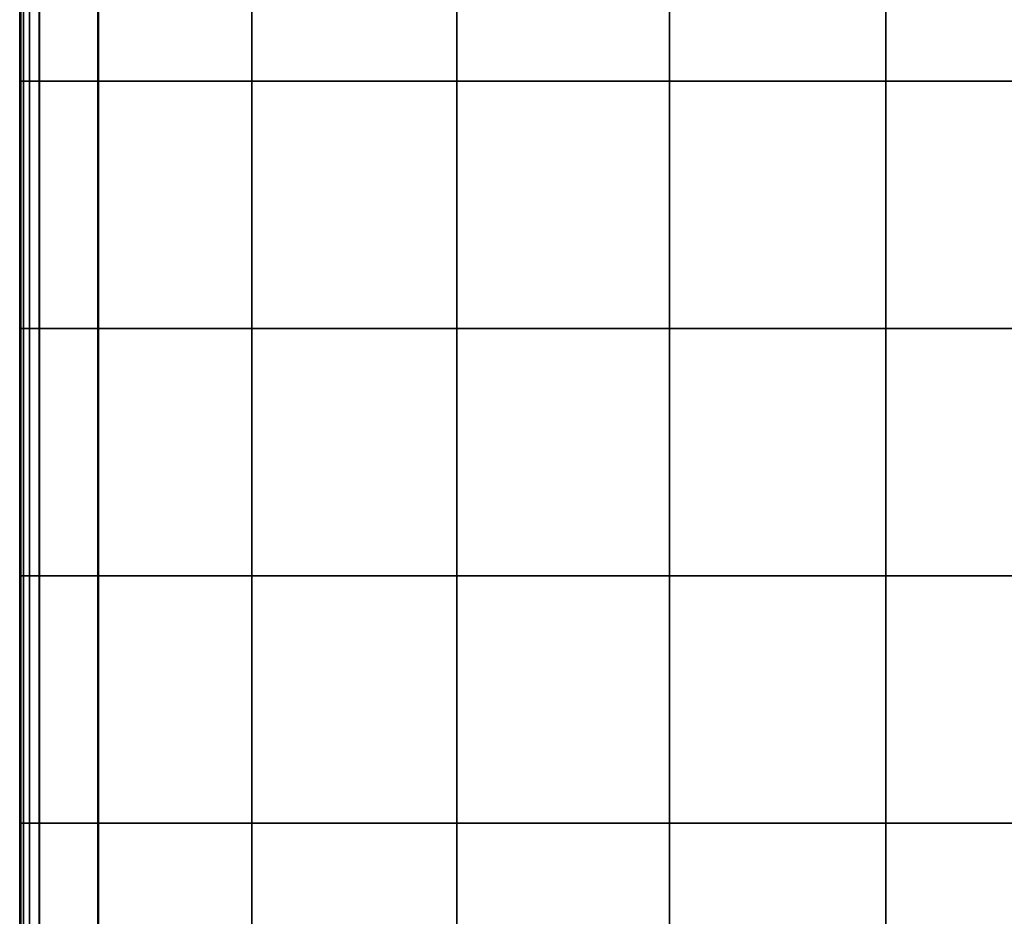
# Model space of a CAD drawing. Units: inches. Extents: x -17.1 to 10, y -7.5 to 67.2.
# Drawn here: x -9.9 to -4.3, y 5.3 to 10.5 of the extents above; entities that cross this region are included whole.
import ezdxf

# ---------------------------------------------------------------- set-up
doc = ezdxf.new("R2010")
doc.units = ezdxf.units.IN
doc.header["$MEASUREMENT"] = 0
doc.layers.add('SEAT-CUSHION', color=5, linetype='Continuous')

msp = doc.modelspace()

# ---------------------------------------------------------------- linework, layer by layer
at = {"layer": 'SEAT-CUSHION', "invisible_edges": 12}
for points in [[(-9.9259, 11.5698, 8.8697), (-9.9259, 10.1459, 8.8697), (-9.9316, 10.1459, 9.6724)], [(-9.9316, 10.1459, 9.6724), (-9.9316, 11.5698, 9.6724), (-9.9259, 11.5698, 8.8697)], [(-9.9316, 10.1459, 10.7427), (-9.9316, 11.5698, 10.7427), (-9.9316, 11.5698, 9.6724)], [(-9.9316, 11.5698, 9.6724), (-9.9316, 10.1459, 9.6724), (-9.9316, 10.1459, 10.7427)], [(-9.9316, 11.5698, 10.7427), (-9.9316, 10.1459, 10.7427), (-9.9316, 10.1459, 11.862)], [(-9.9316, 10.1459, 11.862), (-9.9316, 11.5698, 11.862), (-9.9316, 11.5698, 10.7427)], [(-9.9316, 10.1459, 12.9812), (-9.9316, 11.5698, 12.9812), (-9.9316, 11.5698, 11.862)], [(-9.9316, 11.5698, 11.862), (-9.9316, 10.1459, 11.862), (-9.9316, 10.1459, 12.9812)], [(-9.9316, 11.5698, 12.9812), (-9.9316, 10.1459, 12.9812), (-9.9316, 10.1459, 14.0515)], [(-9.9316, 10.1459, 14.0515), (-9.9316, 11.5698, 14.0515), (-9.9316, 11.5698, 12.9812)], [(-9.9261, 10.1459, 14.8554), (-9.9261, 11.5698, 14.8554), (-9.9316, 11.5698, 14.0515)], [(-9.9316, 11.5698, 14.0515), (-9.9316, 10.1459, 14.0515), (-9.9261, 10.1459, 14.8554)], [(-9.9094, 11.5698, 15.1755), (-9.9261, 11.5698, 14.8554), (-9.9261, 10.1459, 14.8554)], [(-9.9261, 10.1459, 14.8554), (-9.9094, 10.1459, 15.1755), (-9.9094, 11.5698, 15.1755)], [(-9.9259, 11.5698, 8.8697), (-9.909, 11.5698, 8.5531), (-9.909, 10.1459, 8.5531)], [(-9.909, 10.1459, 8.5531), (-9.9259, 10.1459, 8.8697), (-9.9259, 11.5698, 8.8697)], [(-9.876, 11.5698, 15.2438), (-9.9094, 11.5698, 15.1755), (-9.9094, 10.1459, 15.1755)], [(-9.9094, 10.1459, 15.1755), (-9.876, 10.1459, 15.2438), (-9.876, 11.5698, 15.2438)], [(-9.909, 11.5698, 8.5531), (-9.875, 11.5698, 8.4919), (-9.875, 10.1459, 8.4919)], [(-9.875, 10.1459, 8.4919), (-9.909, 10.1459, 8.5531), (-9.909, 11.5698, 8.5531)], [(-9.8205, 11.5698, 15.2923), (-9.876, 11.5698, 15.2438), (-9.876, 10.1459, 15.2438)], [(-9.876, 10.1459, 15.2438), (-9.8205, 10.1459, 15.2923), (-9.8205, 11.5698, 15.2923)], [(-9.875, 11.5698, 8.4919), (-9.8184, 11.5698, 8.4551), (-9.8184, 10.1459, 8.4551)], [(-9.8184, 10.1459, 8.4551), (-9.875, 10.1459, 8.4919), (-9.875, 11.5698, 8.4919)], [(-9.4813, 11.5698, 15.3824), (-9.8205, 11.5698, 15.2923), (-9.8205, 10.1459, 15.2923)], [(-9.8205, 10.1459, 15.2923), (-9.4813, 10.1459, 15.3824), (-9.4813, 11.5698, 15.3824)], [(-9.8184, 11.5698, 8.4551), (-9.4787, 11.5698, 8.4367), (-9.4787, 10.1459, 8.4367)], [(-9.4787, 10.1459, 8.4367), (-9.8184, 10.1459, 8.4551), (-9.8184, 11.5698, 8.4551)], [(-9.4813, 11.5698, 15.3824), (-9.4813, 10.1459, 15.3824), (-8.5971, 10.1459, 15.5755)], [(-8.5971, 10.1459, 15.5755), (-8.5971, 11.5698, 15.5755), (-9.4813, 11.5698, 15.3824)], [(-9.4787, 11.5698, 8.4367), (-8.5954, 11.5698, 8.4306), (-8.5954, 10.1459, 8.4306)], [(-8.5954, 10.1459, 8.4306), (-9.4787, 10.1459, 8.4367), (-9.4787, 11.5698, 8.4367)], [(-7.4181, 10.1459, 15.7589), (-7.4181, 11.5698, 15.7589), (-8.5971, 11.5698, 15.5755)], [(-8.5971, 11.5698, 15.5755), (-8.5971, 10.1459, 15.5755), (-7.4181, 10.1459, 15.7589)], [(-8.5954, 11.5698, 8.4306), (-7.4177, 11.5698, 8.4306), (-7.4177, 10.1459, 8.4306)], [(-7.4177, 10.1459, 8.4306), (-8.5954, 10.1459, 8.4306), (-8.5954, 11.5698, 8.4306)], [(-7.4181, 11.5698, 15.7589), (-7.4181, 10.1459, 15.7589), (-6.1948, 10.1459, 15.8201)], [(-6.1948, 10.1459, 15.8201), (-6.1948, 11.5698, 15.8201), (-7.4181, 11.5698, 15.7589)], [(-7.4177, 11.5698, 8.4306), (-6.1948, 11.5698, 8.4306), (-6.1948, 10.1459, 8.4306)], [(-6.1948, 10.1459, 8.4306), (-7.4177, 10.1459, 8.4306), (-7.4177, 11.5698, 8.4306)], [(-6.1948, 11.5698, 8.4306), (-4.9491, 11.5698, 8.4306), (-4.9491, 10.1459, 8.4306)], [(-4.9491, 10.1459, 8.4306), (-6.1948, 10.1459, 8.4306), (-6.1948, 11.5698, 8.4306)], [(-4.9491, 10.1459, 15.8201), (-4.9491, 11.5698, 15.8201), (-6.1948, 11.5698, 15.8201)], [(-6.1948, 11.5698, 15.8201), (-6.1948, 10.1459, 15.8201), (-4.9491, 10.1459, 15.8201)], [(-4.9491, 11.5698, 8.4306), (-3.7035, 11.5698, 8.4306), (-3.7035, 10.1459, 8.4306)], [(-3.7035, 10.1459, 8.4306), (-4.9491, 10.1459, 8.4306), (-4.9491, 11.5698, 8.4306)], [(-4.9491, 11.5698, 15.8201), (-4.9491, 10.1459, 15.8201), (-3.7035, 10.1459, 15.8201)], [(-3.7035, 10.1459, 15.8201), (-3.7035, 11.5698, 15.8201), (-4.9491, 11.5698, 15.8201)], [(-9.9259, 10.1459, 8.8697), (-9.9259, 8.7221, 8.8697), (-9.9316, 8.7221, 9.6724)], [(-9.9316, 8.7221, 9.6724), (-9.9316, 10.1459, 9.6724), (-9.9259, 10.1459, 8.8697)], [(-9.9316, 8.7221, 10.7427), (-9.9316, 10.1459, 10.7427), (-9.9316, 10.1459, 9.6724)], [(-9.9316, 10.1459, 9.6724), (-9.9316, 8.7221, 9.6724), (-9.9316, 8.7221, 10.7427)], [(-9.9316, 10.1459, 10.7427), (-9.9316, 8.7221, 10.7427), (-9.9316, 8.7221, 11.862)], [(-9.9316, 8.7221, 11.862), (-9.9316, 10.1459, 11.862), (-9.9316, 10.1459, 10.7427)], [(-9.9316, 8.7221, 12.9812), (-9.9316, 10.1459, 12.9812), (-9.9316, 10.1459, 11.862)], [(-9.9316, 10.1459, 11.862), (-9.9316, 8.7221, 11.862), (-9.9316, 8.7221, 12.9812)], [(-9.9316, 10.1459, 12.9812), (-9.9316, 8.7221, 12.9812), (-9.9316, 8.7221, 14.0515)], [(-9.9316, 8.7221, 14.0515), (-9.9316, 10.1459, 14.0515), (-9.9316, 10.1459, 12.9812)], [(-9.9261, 8.7221, 14.8554), (-9.9261, 10.1459, 14.8554), (-9.9316, 10.1459, 14.0515)], [(-9.9316, 10.1459, 14.0515), (-9.9316, 8.7221, 14.0515), (-9.9261, 8.7221, 14.8554)], [(-9.9261, 8.7221, 14.8554), (-9.9094, 8.7221, 15.1755), (-9.9094, 10.1459, 15.1755)], [(-9.9094, 10.1459, 15.1755), (-9.9261, 10.1459, 14.8554), (-9.9261, 8.7221, 14.8554)], [(-9.909, 8.7221, 8.5531), (-9.9259, 8.7221, 8.8697), (-9.9259, 10.1459, 8.8697)], [(-9.9259, 10.1459, 8.8697), (-9.909, 10.1459, 8.5531), (-9.909, 8.7221, 8.5531)], [(-9.9094, 8.7221, 15.1755), (-9.876, 8.7221, 15.2438), (-9.876, 10.1459, 15.2438)], [(-9.876, 10.1459, 15.2438), (-9.9094, 10.1459, 15.1755), (-9.9094, 8.7221, 15.1755)], [(-9.875, 8.7221, 8.4919), (-9.909, 8.7221, 8.5531), (-9.909, 10.1459, 8.5531)], [(-9.909, 10.1459, 8.5531), (-9.875, 10.1459, 8.4919), (-9.875, 8.7221, 8.4919)], [(-9.876, 8.7221, 15.2438), (-9.8205, 8.7221, 15.2923), (-9.8205, 10.1459, 15.2923)], [(-9.8205, 10.1459, 15.2923), (-9.876, 10.1459, 15.2438), (-9.876, 8.7221, 15.2438)], [(-9.8184, 8.7221, 8.4551), (-9.875, 8.7221, 8.4919), (-9.875, 10.1459, 8.4919)], [(-9.875, 10.1459, 8.4919), (-9.8184, 10.1459, 8.4551), (-9.8184, 8.7221, 8.4551)], [(-9.8205, 8.7221, 15.2923), (-9.4813, 8.7221, 15.3824), (-9.4813, 10.1459, 15.3824)], [(-9.4813, 10.1459, 15.3824), (-9.8205, 10.1459, 15.2923), (-9.8205, 8.7221, 15.2923)], [(-9.4787, 8.7221, 8.4367), (-9.8184, 8.7221, 8.4551), (-9.8184, 10.1459, 8.4551)], [(-9.8184, 10.1459, 8.4551), (-9.4787, 10.1459, 8.4367), (-9.4787, 8.7221, 8.4367)], [(-9.4813, 10.1459, 15.3824), (-9.4813, 8.7221, 15.3824), (-8.5971, 8.7221, 15.5755)], [(-8.5971, 8.7221, 15.5755), (-8.5971, 10.1459, 15.5755), (-9.4813, 10.1459, 15.3824)], [(-8.5954, 8.7221, 8.4306), (-9.4787, 8.7221, 8.4367), (-9.4787, 10.1459, 8.4367)], [(-9.4787, 10.1459, 8.4367), (-8.5954, 10.1459, 8.4306), (-8.5954, 8.7221, 8.4306)], [(-7.4181, 8.7221, 15.7589), (-7.4181, 10.1459, 15.7589), (-8.5971, 10.1459, 15.5755)], [(-8.5971, 10.1459, 15.5755), (-8.5971, 8.7221, 15.5755), (-7.4181, 8.7221, 15.7589)], [(-7.4177, 8.7221, 8.4306), (-8.5954, 8.7221, 8.4306), (-8.5954, 10.1459, 8.4306)], [(-8.5954, 10.1459, 8.4306), (-7.4177, 10.1459, 8.4306), (-7.4177, 8.7221, 8.4306)], [(-7.4181, 10.1459, 15.7589), (-7.4181, 8.7221, 15.7589), (-6.1948, 8.7221, 15.8201)], [(-6.1948, 8.7221, 15.8201), (-6.1948, 10.1459, 15.8201), (-7.4181, 10.1459, 15.7589)], [(-6.1948, 8.7221, 8.4306), (-7.4177, 8.7221, 8.4306), (-7.4177, 10.1459, 8.4306)], [(-7.4177, 10.1459, 8.4306), (-6.1948, 10.1459, 8.4306), (-6.1948, 8.7221, 8.4306)], [(-4.9491, 8.7221, 8.4306), (-6.1948, 8.7221, 8.4306), (-6.1948, 10.1459, 8.4306)], [(-6.1948, 10.1459, 8.4306), (-4.9491, 10.1459, 8.4306), (-4.9491, 8.7221, 8.4306)], [(-4.9491, 8.7221, 15.8201), (-4.9491, 10.1459, 15.8201), (-6.1948, 10.1459, 15.8201)], [(-6.1948, 10.1459, 15.8201), (-6.1948, 8.7221, 15.8201), (-4.9491, 8.7221, 15.8201)], [(-3.7035, 8.7221, 8.4306), (-4.9491, 8.7221, 8.4306), (-4.9491, 10.1459, 8.4306)], [(-4.9491, 10.1459, 8.4306), (-3.7035, 10.1459, 8.4306), (-3.7035, 8.7221, 8.4306)], [(-4.9491, 10.1459, 15.8201), (-4.9491, 8.7221, 15.8201), (-3.7035, 8.7221, 15.8201)], [(-3.7035, 8.7221, 15.8201), (-3.7035, 10.1459, 15.8201), (-4.9491, 10.1459, 15.8201)], [(-9.9259, 8.7221, 8.8697), (-9.9259, 7.2982, 8.8697), (-9.9316, 7.2983, 9.6724)], [(-9.9316, 7.2983, 9.6724), (-9.9316, 8.7221, 9.6724), (-9.9259, 8.7221, 8.8697)], [(-9.9316, 7.2983, 10.7427), (-9.9316, 8.7221, 10.7427), (-9.9316, 8.7221, 9.6724)], [(-9.9316, 8.7221, 9.6724), (-9.9316, 7.2983, 9.6724), (-9.9316, 7.2983, 10.7427)], [(-9.9316, 8.7221, 10.7427), (-9.9316, 7.2983, 10.7427), (-9.9316, 7.2983, 11.862)], [(-9.9316, 7.2983, 11.862), (-9.9316, 8.7221, 11.862), (-9.9316, 8.7221, 10.7427)], [(-9.9316, 7.2983, 12.9812), (-9.9316, 8.7221, 12.9812), (-9.9316, 8.7221, 11.862)], [(-9.9316, 8.7221, 11.862), (-9.9316, 7.2983, 11.862), (-9.9316, 7.2983, 12.9812)], [(-9.9316, 8.7221, 12.9812), (-9.9316, 7.2983, 12.9812), (-9.9316, 7.2983, 14.0515)], [(-9.9316, 7.2983, 14.0515), (-9.9316, 8.7221, 14.0515), (-9.9316, 8.7221, 12.9812)], [(-9.9261, 7.2982, 14.8554), (-9.9261, 8.7221, 14.8554), (-9.9316, 8.7221, 14.0515)], [(-9.9316, 8.7221, 14.0515), (-9.9316, 7.2983, 14.0515), (-9.9261, 7.2982, 14.8554)], [(-9.9094, 8.7221, 15.1755), (-9.9261, 8.7221, 14.8554), (-9.9261, 7.2982, 14.8554)], [(-9.9261, 7.2982, 14.8554), (-9.9094, 7.2982, 15.1755), (-9.9094, 8.7221, 15.1755)], [(-9.9259, 8.7221, 8.8697), (-9.909, 8.7221, 8.5531), (-9.909, 7.2982, 8.5531)], [(-9.909, 7.2982, 8.5531), (-9.9259, 7.2982, 8.8697), (-9.9259, 8.7221, 8.8697)], [(-9.876, 8.7221, 15.2438), (-9.9094, 8.7221, 15.1755), (-9.9094, 7.2982, 15.1755)], [(-9.9094, 7.2982, 15.1755), (-9.876, 7.2982, 15.2438), (-9.876, 8.7221, 15.2438)], [(-9.909, 8.7221, 8.5531), (-9.875, 8.7221, 8.4919), (-9.875, 7.2982, 8.4919)], [(-9.875, 7.2982, 8.4919), (-9.909, 7.2982, 8.5531), (-9.909, 8.7221, 8.5531)], [(-9.8205, 8.7221, 15.2923), (-9.876, 8.7221, 15.2438), (-9.876, 7.2982, 15.2438)], [(-9.876, 7.2982, 15.2438), (-9.8205, 7.2982, 15.2923), (-9.8205, 8.7221, 15.2923)], [(-9.875, 8.7221, 8.4919), (-9.8184, 8.7221, 8.4551), (-9.8184, 7.2982, 8.4551)], [(-9.8184, 7.2982, 8.4551), (-9.875, 7.2982, 8.4919), (-9.875, 8.7221, 8.4919)], [(-9.4813, 8.7221, 15.3824), (-9.8205, 8.7221, 15.2923), (-9.8205, 7.2982, 15.2923)], [(-9.8205, 7.2982, 15.2923), (-9.4813, 7.2983, 15.3824), (-9.4813, 8.7221, 15.3824)], [(-9.8184, 8.7221, 8.4551), (-9.4787, 8.7221, 8.4367), (-9.4787, 7.2982, 8.4367)], [(-9.4787, 7.2982, 8.4367), (-9.8184, 7.2982, 8.4551), (-9.8184, 8.7221, 8.4551)], [(-9.4813, 8.7221, 15.3824), (-9.4813, 7.2983, 15.3824), (-8.5971, 7.2983, 15.5755)], [(-8.5971, 7.2983, 15.5755), (-8.5971, 8.7221, 15.5755), (-9.4813, 8.7221, 15.3824)], [(-9.4787, 8.7221, 8.4367), (-8.5954, 8.7221, 8.4306), (-8.5954, 7.2982, 8.4306)], [(-8.5954, 7.2982, 8.4306), (-9.4787, 7.2982, 8.4367), (-9.4787, 8.7221, 8.4367)], [(-7.4181, 7.2982, 15.7589), (-7.4181, 8.7221, 15.7589), (-8.5971, 8.7221, 15.5755)], [(-8.5971, 8.7221, 15.5755), (-8.5971, 7.2983, 15.5755), (-7.4181, 7.2982, 15.7589)], [(-8.5954, 8.7221, 8.4306), (-7.4177, 8.7221, 8.4306), (-7.4177, 7.2983, 8.4306)], [(-7.4177, 7.2983, 8.4306), (-8.5954, 7.2982, 8.4306), (-8.5954, 8.7221, 8.4306)], [(-7.4181, 8.7221, 15.7589), (-7.4181, 7.2982, 15.7589), (-6.1948, 7.2983, 15.8201)], [(-6.1948, 7.2983, 15.8201), (-6.1948, 8.7221, 15.8201), (-7.4181, 8.7221, 15.7589)], [(-7.4177, 8.7221, 8.4306), (-6.1948, 8.7221, 8.4306), (-6.1948, 7.2983, 8.4306)], [(-6.1948, 7.2983, 8.4306), (-7.4177, 7.2983, 8.4306), (-7.4177, 8.7221, 8.4306)], [(-6.1948, 8.7221, 8.4306), (-4.9491, 8.7221, 8.4306), (-4.9491, 7.2983, 8.4306)], [(-4.9491, 7.2983, 8.4306), (-6.1948, 7.2983, 8.4306), (-6.1948, 8.7221, 8.4306)], [(-4.9491, 7.2983, 15.8201), (-4.9491, 8.7221, 15.8201), (-6.1948, 8.7221, 15.8201)], [(-6.1948, 8.7221, 15.8201), (-6.1948, 7.2983, 15.8201), (-4.9491, 7.2983, 15.8201)], [(-4.9491, 8.7221, 8.4306), (-3.7035, 8.7221, 8.4306), (-3.7035, 7.2983, 8.4306)], [(-3.7035, 7.2983, 8.4306), (-4.9491, 7.2983, 8.4306), (-4.9491, 8.7221, 8.4306)], [(-4.9491, 8.7221, 15.8201), (-4.9491, 7.2983, 15.8201), (-3.7035, 7.2983, 15.8201)], [(-3.7035, 7.2983, 15.8201), (-3.7035, 8.7221, 15.8201), (-4.9491, 8.7221, 15.8201)], [(-9.9316, 5.8744, 9.6724), (-9.9316, 7.2983, 9.6724), (-9.9259, 7.2982, 8.8697)], [(-9.9316, 5.8744, 10.7427), (-9.9316, 7.2983, 10.7427), (-9.9316, 7.2983, 9.6724)], [(-9.9316, 7.2983, 9.6724), (-9.9316, 5.8744, 9.6724), (-9.9316, 5.8744, 10.7427)], [(-9.9316, 7.2983, 10.7427), (-9.9316, 5.8744, 10.7427), (-9.9316, 5.8744, 11.862)], [(-9.9316, 5.8744, 11.862), (-9.9316, 7.2983, 11.862), (-9.9316, 7.2983, 10.7427)], [(-9.9316, 5.8744, 12.9812), (-9.9316, 7.2983, 12.9812), (-9.9316, 7.2983, 11.862)], [(-9.9316, 7.2983, 11.862), (-9.9316, 5.8744, 11.862), (-9.9316, 5.8744, 12.9812)], [(-9.9316, 7.2983, 12.9812), (-9.9316, 5.8744, 12.9812), (-9.9316, 5.8744, 14.0515)], [(-9.9316, 5.8744, 14.0515), (-9.9316, 7.2983, 14.0515), (-9.9316, 7.2983, 12.9812)], [(-9.9261, 5.8744, 14.8554), (-9.9261, 7.2982, 14.8554), (-9.9316, 7.2983, 14.0515)], [(-9.9316, 7.2983, 14.0515), (-9.9316, 5.8744, 14.0515), (-9.9261, 5.8744, 14.8554)], [(-9.9259, 7.2982, 8.8697), (-9.9259, 5.8744, 8.8697), (-9.9316, 5.8744, 9.6724)], [(-9.9261, 5.8744, 14.8554), (-9.9094, 5.8744, 15.1755), (-9.9094, 7.2982, 15.1755)], [(-9.9094, 7.2982, 15.1755), (-9.9261, 7.2982, 14.8554), (-9.9261, 5.8744, 14.8554)], [(-9.909, 5.8744, 8.5531), (-9.9259, 5.8744, 8.8697), (-9.9259, 7.2982, 8.8697)], [(-9.9259, 7.2982, 8.8697), (-9.909, 7.2982, 8.5531), (-9.909, 5.8744, 8.5531)], [(-9.9094, 5.8744, 15.1755), (-9.876, 5.8744, 15.2438), (-9.876, 7.2982, 15.2438)], [(-9.876, 7.2982, 15.2438), (-9.9094, 7.2982, 15.1755), (-9.9094, 5.8744, 15.1755)], [(-9.875, 5.8744, 8.4919), (-9.909, 5.8744, 8.5531), (-9.909, 7.2982, 8.5531)], [(-9.909, 7.2982, 8.5531), (-9.875, 7.2982, 8.4919), (-9.875, 5.8744, 8.4919)], [(-9.876, 5.8744, 15.2438), (-9.8205, 5.8744, 15.2923), (-9.8205, 7.2982, 15.2923)], [(-9.8205, 7.2982, 15.2923), (-9.876, 7.2982, 15.2438), (-9.876, 5.8744, 15.2438)], [(-9.8184, 5.8744, 8.4551), (-9.875, 5.8744, 8.4919), (-9.875, 7.2982, 8.4919)], [(-9.875, 7.2982, 8.4919), (-9.8184, 7.2982, 8.4551), (-9.8184, 5.8744, 8.4551)], [(-9.8205, 5.8744, 15.2923), (-9.4813, 5.8744, 15.3824), (-9.4813, 7.2983, 15.3824)], [(-9.4813, 7.2983, 15.3824), (-9.8205, 7.2982, 15.2923), (-9.8205, 5.8744, 15.2923)], [(-9.4787, 5.8744, 8.4367), (-9.8184, 5.8744, 8.4551), (-9.8184, 7.2982, 8.4551)], [(-9.8184, 7.2982, 8.4551), (-9.4787, 7.2982, 8.4367), (-9.4787, 5.8744, 8.4367)], [(-9.4813, 7.2983, 15.3824), (-9.4813, 5.8744, 15.3824), (-8.5971, 5.8744, 15.5755)], [(-8.5971, 5.8744, 15.5755), (-8.5971, 7.2983, 15.5755), (-9.4813, 7.2983, 15.3824)], [(-8.5954, 5.8744, 8.4306), (-9.4787, 5.8744, 8.4367), (-9.4787, 7.2982, 8.4367)], [(-9.4787, 7.2982, 8.4367), (-8.5954, 7.2982, 8.4306), (-8.5954, 5.8744, 8.4306)], [(-7.4181, 5.8744, 15.7589), (-7.4181, 7.2982, 15.7589), (-8.5971, 7.2983, 15.5755)], [(-8.5971, 7.2983, 15.5755), (-8.5971, 5.8744, 15.5755), (-7.4181, 5.8744, 15.7589)], [(-8.5954, 7.2982, 8.4306), (-7.4177, 7.2983, 8.4306), (-7.4177, 5.8744, 8.4306)], [(-7.4177, 5.8744, 8.4306), (-8.5954, 5.8744, 8.4306), (-8.5954, 7.2982, 8.4306)], [(-6.1948, 5.8744, 15.8201), (-6.1948, 7.2983, 15.8201), (-7.4181, 7.2982, 15.7589)], [(-7.4181, 7.2982, 15.7589), (-7.4181, 5.8744, 15.7589), (-6.1948, 5.8744, 15.8201)], [(-6.1948, 5.8744, 8.4306), (-7.4177, 5.8744, 8.4306), (-7.4177, 7.2983, 8.4306)], [(-7.4177, 7.2983, 8.4306), (-6.1948, 7.2983, 8.4306), (-6.1948, 5.8744, 8.4306)], [(-4.9491, 5.8744, 8.4306), (-6.1948, 5.8744, 8.4306), (-6.1948, 7.2983, 8.4306)], [(-6.1948, 7.2983, 8.4306), (-4.9491, 7.2983, 8.4306), (-4.9491, 5.8744, 8.4306)], [(-4.9491, 5.8744, 15.8201), (-4.9491, 7.2983, 15.8201), (-6.1948, 7.2983, 15.8201)], [(-6.1948, 7.2983, 15.8201), (-6.1948, 5.8744, 15.8201), (-4.9491, 5.8744, 15.8201)], [(-3.7035, 5.8744, 8.4306), (-4.9491, 5.8744, 8.4306), (-4.9491, 7.2983, 8.4306)], [(-4.9491, 7.2983, 8.4306), (-3.7035, 7.2983, 8.4306), (-3.7035, 5.8744, 8.4306)], [(-4.9491, 7.2983, 15.8201), (-4.9491, 5.8744, 15.8201), (-3.7035, 5.8744, 15.8201)], [(-3.7035, 5.8744, 15.8201), (-3.7035, 7.2983, 15.8201), (-4.9491, 7.2983, 15.8201)], [(-9.9259, 5.8744, 8.8697), (-9.9259, 4.4506, 8.8697), (-9.9316, 4.4506, 9.6724)], [(-9.9316, 4.4506, 9.6724), (-9.9316, 5.8744, 9.6724), (-9.9259, 5.8744, 8.8697)], [(-9.9316, 4.4506, 10.7427), (-9.9316, 5.8744, 10.7427), (-9.9316, 5.8744, 9.6724)], [(-9.9316, 5.8744, 9.6724), (-9.9316, 4.4506, 9.6724), (-9.9316, 4.4506, 10.7427)], [(-9.9316, 5.8744, 10.7427), (-9.9316, 4.4506, 10.7427), (-9.9316, 4.4506, 11.862)], [(-9.9316, 4.4506, 11.862), (-9.9316, 5.8744, 11.862), (-9.9316, 5.8744, 10.7427)], [(-9.9316, 4.4506, 12.9812), (-9.9316, 5.8744, 12.9812), (-9.9316, 5.8744, 11.862)], [(-9.9316, 5.8744, 11.862), (-9.9316, 4.4506, 11.862), (-9.9316, 4.4506, 12.9812)], [(-9.9316, 5.8744, 12.9812), (-9.9316, 4.4506, 12.9812), (-9.9316, 4.4506, 14.0515)], [(-9.9316, 4.4506, 14.0515), (-9.9316, 5.8744, 14.0515), (-9.9316, 5.8744, 12.9812)], [(-9.9261, 4.4506, 14.8554), (-9.9261, 5.8744, 14.8554), (-9.9316, 5.8744, 14.0515)], [(-9.9316, 5.8744, 14.0515), (-9.9316, 4.4506, 14.0515), (-9.9261, 4.4506, 14.8554)], [(-9.9094, 5.8744, 15.1755), (-9.9261, 5.8744, 14.8554), (-9.9261, 4.4506, 14.8554)], [(-9.9261, 4.4506, 14.8554), (-9.9094, 4.4506, 15.1755), (-9.9094, 5.8744, 15.1755)], [(-9.9259, 5.8744, 8.8697), (-9.909, 5.8744, 8.5531), (-9.909, 4.4506, 8.5531)], [(-9.909, 4.4506, 8.5531), (-9.9259, 4.4506, 8.8697), (-9.9259, 5.8744, 8.8697)], [(-9.876, 5.8744, 15.2438), (-9.9094, 5.8744, 15.1755), (-9.9094, 4.4506, 15.1755)], [(-9.9094, 4.4506, 15.1755), (-9.876, 4.4506, 15.2438), (-9.876, 5.8744, 15.2438)], [(-9.909, 5.8744, 8.5531), (-9.875, 5.8744, 8.4919), (-9.875, 4.4506, 8.4919)], [(-9.875, 4.4506, 8.4919), (-9.909, 4.4506, 8.5531), (-9.909, 5.8744, 8.5531)], [(-9.8205, 5.8744, 15.2923), (-9.876, 5.8744, 15.2438), (-9.876, 4.4506, 15.2438)], [(-9.876, 4.4506, 15.2438), (-9.8205, 4.4506, 15.2923), (-9.8205, 5.8744, 15.2923)], [(-9.875, 5.8744, 8.4919), (-9.8184, 5.8744, 8.4551), (-9.8184, 4.4506, 8.4551)], [(-9.8184, 4.4506, 8.4551), (-9.875, 4.4506, 8.4919), (-9.875, 5.8744, 8.4919)], [(-9.4813, 5.8744, 15.3824), (-9.8205, 5.8744, 15.2923), (-9.8205, 4.4506, 15.2923)], [(-9.8205, 4.4506, 15.2923), (-9.4813, 4.4506, 15.3824), (-9.4813, 5.8744, 15.3824)], [(-9.8184, 5.8744, 8.4551), (-9.4787, 5.8744, 8.4367), (-9.4787, 4.4506, 8.4367)], [(-9.4787, 4.4506, 8.4367), (-9.8184, 4.4506, 8.4551), (-9.8184, 5.8744, 8.4551)], [(-9.4813, 5.8744, 15.3824), (-9.4813, 4.4506, 15.3824), (-8.5971, 4.4506, 15.5755)], [(-8.5971, 4.4506, 15.5755), (-8.5971, 5.8744, 15.5755), (-9.4813, 5.8744, 15.3824)], [(-9.4787, 5.8744, 8.4367), (-8.5954, 5.8744, 8.4306), (-8.5954, 4.4506, 8.4306)], [(-8.5954, 4.4506, 8.4306), (-9.4787, 4.4506, 8.4367), (-9.4787, 5.8744, 8.4367)], [(-7.4181, 4.4506, 15.7589), (-7.4181, 5.8744, 15.7589), (-8.5971, 5.8744, 15.5755)], [(-8.5971, 5.8744, 15.5755), (-8.5971, 4.4506, 15.5755), (-7.4181, 4.4506, 15.7589)], [(-8.5954, 5.8744, 8.4306), (-7.4177, 5.8744, 8.4306), (-7.4177, 4.4506, 8.4306)], [(-7.4177, 4.4506, 8.4306), (-8.5954, 4.4506, 8.4306), (-8.5954, 5.8744, 8.4306)], [(-7.4181, 5.8744, 15.7589), (-7.4181, 4.4506, 15.7589), (-6.1948, 4.4506, 15.8201)], [(-6.1948, 4.4506, 15.8201), (-6.1948, 5.8744, 15.8201), (-7.4181, 5.8744, 15.7589)], [(-7.4177, 5.8744, 8.4306), (-6.1948, 5.8744, 8.4306), (-6.1948, 4.4506, 8.4306)], [(-6.1948, 4.4506, 8.4306), (-7.4177, 4.4506, 8.4306), (-7.4177, 5.8744, 8.4306)], [(-6.1948, 5.8744, 8.4306), (-4.9491, 5.8744, 8.4306), (-4.9491, 4.4506, 8.4306)], [(-4.9491, 4.4506, 8.4306), (-6.1948, 4.4506, 8.4306), (-6.1948, 5.8744, 8.4306)], [(-4.9491, 4.4506, 15.8201), (-4.9491, 5.8744, 15.8201), (-6.1948, 5.8744, 15.8201)], [(-6.1948, 5.8744, 15.8201), (-6.1948, 4.4506, 15.8201), (-4.9491, 4.4506, 15.8201)], [(-4.9491, 5.8744, 8.4306), (-3.7035, 5.8744, 8.4306), (-3.7035, 4.4506, 8.4306)], [(-3.7035, 4.4506, 8.4306), (-4.9491, 4.4506, 8.4306), (-4.9491, 5.8744, 8.4306)], [(-4.9491, 5.8744, 15.8201), (-4.9491, 4.4506, 15.8201), (-3.7035, 4.4506, 15.8201)], [(-3.7035, 4.4506, 15.8201), (-3.7035, 5.8744, 15.8201), (-4.9491, 5.8744, 15.8201)]]:
    msp.add_3dface(points, dxfattribs=at)

doc.saveas('drawing.dxf')
